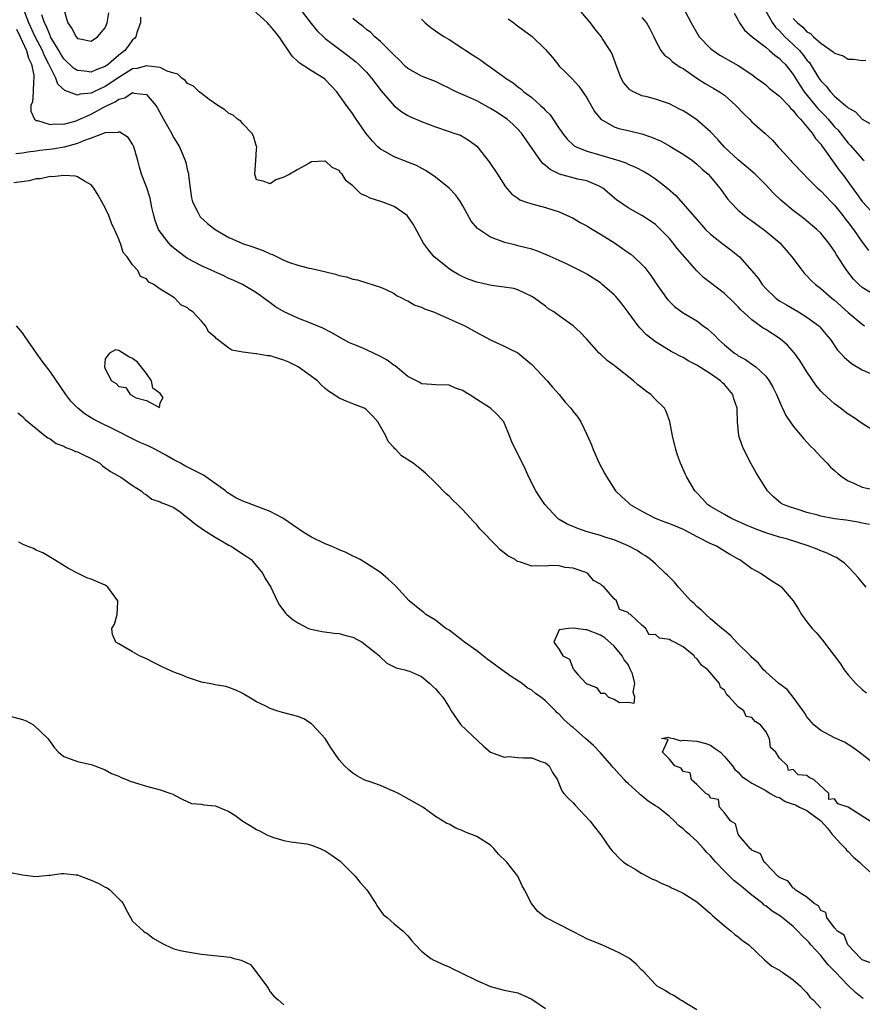
# Model space of a CAD drawing. Units: inches. Extents: x 2589000 to 2592000, y 1533000 to 1536000.
# Drawn here: x 2589879 to 2590001, y 1535582 to 1535725 of the extents above; entities that cross this region are included whole.
import ezdxf

# ---------------------------------------------------------------- set-up
doc = ezdxf.new("R2010")
doc.units = ezdxf.units.IN
doc.header["$MEASUREMENT"] = 0
doc.layers.add('LD25891533_2ft', color=31, linetype='Continuous')

msp = doc.modelspace()

# ---------------------------------------------------------------- linework, layer by layer
at = {"layer": 'LD25891533_2ft'}
for points, elevation in [([(2590001.62, 1535643), (2590001, 1535643.69), (2590000.42, 1535644.42), (2589999.91, 1535645), (2589999, 1535645.94), (2589998.46, 1535646.46), (2589997.7, 1535647), (2589997.28, 1535647.28), (2589997, 1535647.41), (2589995.94, 1535647.94), (2589995, 1535648.25), (2589994.5, 1535648.5), (2589993.15, 1535649), (2589990.02, 1535650.02), (2589989, 1535650.28), (2589987, 1535650.91), (2589985.49, 1535651.49), (2589984.07, 1535652.07), (2589983, 1535652.55), (2589982.67, 1535652.67), (2589981.93, 1535653), (2589981, 1535653.54), (2589979, 1535654.72), (2589978.55, 1535655), (2589977.83, 1535655.83), (2589977, 1535656.7), (2589976.7, 1535657), (2589975.53, 1535659), (2589975.36, 1535659.36), (2589974.64, 1535661), (2589974.2, 1535662.2), (2589973.93, 1535663), (2589973.46, 1535665), (2589973.07, 1535667.07), (2589972.54, 1535668.54), (2589972.29, 1535669), (2589971, 1535670.27), (2589970.31, 1535671), (2589969.54, 1535671.54), (2589969, 1535671.95), (2589968.42, 1535672.42), (2589967.8, 1535673), (2589965.22, 1535675), (2589965, 1535675.19), (2589963.96, 1535675.96), (2589963, 1535676.85), (2589962.81, 1535677), (2589961, 1535679.06), (2589960.04, 1535680.04), (2589959.03, 1535681), (2589957, 1535682.42), (2589956.22, 1535683), (2589955.46, 1535683.46), (2589955, 1535683.83), (2589954.3, 1535684.3), (2589953.41, 1535685), (2589953, 1535685.26), (2589951, 1535686.2), (2589950.38, 1535686.38), (2589949, 1535686.62), (2589947.15, 1535686.85), (2589945.26, 1535687.26), (2589945, 1535687.33), (2589943.76, 1535687.76), (2589943, 1535688.1), (2589942.39, 1535688.39), (2589941.36, 1535689), (2589941, 1535689.24), (2589939, 1535690.85), (2589938.84, 1535691), (2589938.01, 1535692.01), (2589937.29, 1535693), (2589935.75, 1535695.75), (2589935, 1535696.88), (2589934.88, 1535697), (2589933, 1535698.33), (2589931.2, 1535699), (2589929.53, 1535699.53), (2589929, 1535699.82), (2589928.18, 1535700.18), (2589927, 1535701.33), (2589926.04, 1535702.04), (2589925.43, 1535703), (2589925.21, 1535703.21), (2589925, 1535703.54), (2589923.98, 1535703.98), (2589923, 1535704.94), (2589922.92, 1535704.92), (2589921, 1535704.82), (2589920.51, 1535704.51), (2589919, 1535703.71), (2589917.84, 1535703), (2589917, 1535702.58), (2589915.79, 1535702.21), (2589915, 1535701.6), (2589913.98, 1535702.02), (2589913, 1535702.22), (2589912.74, 1535703), (2589912.93, 1535705), (2589913, 1535706.67), (2589913.04, 1535706.96), (2589913, 1535707.05), (2589912.56, 1535708.56), (2589912.32, 1535709), (2589911, 1535710.33), (2589910.71, 1535710.71), (2589910.24, 1535711), (2589909.62, 1535711.62), (2589909, 1535711.83), (2589908.39, 1535712.39), (2589907.37, 1535713), (2589906.13, 1535713.87), (2589905, 1535714.73), (2589904.67, 1535715), (2589903.83, 1535715.83), (2589903, 1535716.22), (2589902.66, 1535716.66), (2589902.16, 1535717), (2589901.59, 1535717.58), (2589901, 1535717.69), (2589900.03, 1535717.97), (2589899, 1535718.54), (2589897.3, 1535718.7), (2589897, 1535718.79), (2589895.62, 1535718.38), (2589895, 1535718.31), (2589893, 1535717.09), (2589891, 1535715.75), (2589889.36, 1535715), (2589889, 1535714.82), (2589887.36, 1535714.64), (2589887, 1535714.51), (2589885.17, 1535715.17), (2589884.12, 1535716.12), (2589883.85, 1535717), (2589883, 1535718.61), (2589882.85, 1535719), (2589882.2, 1535720.2), (2589881.89, 1535721), (2589880.83, 1535723), (2589879.92, 1535725), (2589879.31, 1535726.69)], 7574), ([(2589885, 1535727), (2589885.46, 1535725.46), (2589885.59, 1535725), (2589886.19, 1535724.19), (2589886.79, 1535723), (2589887, 1535722.76), (2589887.33, 1535722.67), (2589889, 1535722.36), (2589889.91, 1535723), (2589891, 1535724.3), (2589891.29, 1535725), (2589891.53, 1535726.47)], 7570), ([(2590002.1, 1535652.1), (2590001, 1535652.29), (2590000.44, 1535652.44), (2589998.7, 1535652.71), (2589997, 1535652.94), (2589995, 1535653.31), (2589994.56, 1535653.44), (2589993, 1535653.85), (2589991.74, 1535654.26), (2589990.6, 1535654.6), (2589989.56, 1535655), (2589989.21, 1535655.21), (2589988.12, 1535656.12), (2589987.24, 1535657), (2589987, 1535657.36), (2589985.63, 1535659.63), (2589984.91, 1535660.91), (2589983.8, 1535663), (2589983.56, 1535663.56), (2589983.11, 1535665), (2589982.91, 1535667), (2589982.84, 1535668.84), (2589982.85, 1535669), (2589982.35, 1535670.35), (2589982.21, 1535671), (2589981, 1535672.44), (2589980.7, 1535672.7), (2589980.43, 1535673), (2589979, 1535673.99), (2589977.14, 1535675.14), (2589977, 1535675.25), (2589975.83, 1535675.83), (2589975, 1535676.37), (2589974.56, 1535676.56), (2589973.76, 1535677), (2589973.25, 1535677.25), (2589971.87, 1535678.13), (2589971, 1535678.66), (2589969.69, 1535679.69), (2589968.7, 1535680.7), (2589968.46, 1535681), (2589967, 1535682.97), (2589966.15, 1535684.15), (2589965.24, 1535685.24), (2589965, 1535685.5), (2589963.26, 1535687), (2589963, 1535687.21), (2589961, 1535688.47), (2589960.66, 1535688.66), (2589959, 1535689.52), (2589958.03, 1535689.97), (2589957, 1535690.48), (2589955.26, 1535691.26), (2589953.83, 1535691.83), (2589953, 1535692.1), (2589951, 1535692.62), (2589950.68, 1535692.68), (2589949.08, 1535693.08), (2589947, 1535693.85), (2589945.11, 1535695.11), (2589944.18, 1535696.18), (2589943, 1535698.4), (2589942.66, 1535699), (2589941.96, 1535699.96), (2589941.01, 1535701.01), (2589939, 1535702.57), (2589938.41, 1535703), (2589937.57, 1535703.57), (2589936.27, 1535704.27), (2589935, 1535704.79), (2589933, 1535705.52), (2589931.73, 1535706.27), (2589931, 1535706.66), (2589930.64, 1535707), (2589929.84, 1535707.84), (2589928.91, 1535709), (2589927.3, 1535711.3), (2589927, 1535711.79), (2589926.08, 1535713), (2589924.69, 1535715), (2589923.85, 1535715.85), (2589923, 1535716.78), (2589922.74, 1535717), (2589921, 1535718.05), (2589919.19, 1535719.19), (2589919, 1535719.41), (2589918.17, 1535720.18), (2589916.32, 1535723), (2589915.7, 1535723.7), (2589915, 1535724.58), (2589914.79, 1535724.79), (2589914.61, 1535725), (2589912.44, 1535727)], 7572), ([(2589919.34, 1535727), (2589920.93, 1535724.93), (2589921.84, 1535723.84), (2589922.72, 1535723), (2589923, 1535722.74), (2589926.29, 1535720.29), (2589927.41, 1535719.41), (2589927.85, 1535719), (2589929, 1535717.84), (2589929.73, 1535717), (2589931.13, 1535715.13), (2589933, 1535712.95), (2589934.1, 1535712.1), (2589935, 1535711.55), (2589935.36, 1535711.36), (2589937, 1535710.66), (2589939, 1535709.88), (2589941, 1535709.2), (2589941.69, 1535709), (2589942.67, 1535708.67), (2589943.93, 1535707.93), (2589945, 1535707.08), (2589946.81, 1535704.81), (2589948.05, 1535703), (2589949.17, 1535701.17), (2589950.1, 1535700.1), (2589951, 1535699.51), (2589951.29, 1535699.29), (2589952.11, 1535699), (2589953, 1535698.71), (2589955, 1535698.19), (2589957, 1535697.56), (2589959, 1535696.63), (2589960.02, 1535696.02), (2589961, 1535695.52), (2589961.31, 1535695.31), (2589963, 1535694.31), (2589965.02, 1535693.02), (2589966.2, 1535692.2), (2589967, 1535691.63), (2589967.38, 1535691.38), (2589967.83, 1535691), (2589969, 1535689.9), (2589969.44, 1535689.44), (2589970.31, 1535688.31), (2589971.18, 1535687), (2589972.57, 1535685), (2589972.76, 1535684.76), (2589973.77, 1535683.77), (2589975, 1535682.87), (2589977, 1535681.68), (2589977.93, 1535681), (2589978.54, 1535680.54), (2589979.59, 1535679.59), (2589980.14, 1535679), (2589981, 1535678.22), (2589982.49, 1535677), (2589982.8, 1535676.8), (2589983, 1535676.64), (2589984.06, 1535676.06), (2589985, 1535675.39), (2589985.25, 1535675.25), (2589985.57, 1535675), (2589987, 1535673.65), (2589987.51, 1535673), (2589988.05, 1535672.05), (2589988.59, 1535671), (2589989.28, 1535669.28), (2589989.44, 1535669), (2589989.94, 1535667.94), (2589990.56, 1535667), (2589991, 1535666.4), (2589992.56, 1535664.56), (2589993.51, 1535663.51), (2589994.02, 1535663), (2589995, 1535661.92), (2589995.91, 1535661), (2589996.44, 1535660.44), (2589997, 1535659.96), (2589997.5, 1535659.5), (2589998.16, 1535659), (2589999, 1535658.46), (2589999.92, 1535658.08), (2590001, 1535657.55), (2590002.87, 1535657.13)], 7570), ([(2590003, 1535685.33), (2590001, 1535686.55), (2590000.51, 1535687), (2589999.77, 1535687.77), (2589998.78, 1535689), (2589997.29, 1535691.29), (2589997, 1535691.83), (2589996.19, 1535693), (2589995, 1535694.43), (2589994.45, 1535695), (2589992.56, 1535696.56), (2589991, 1535697.74), (2589989.47, 1535699), (2589989.22, 1535699.22), (2589988.2, 1535700.2), (2589987, 1535701.47), (2589985.46, 1535703), (2589984.16, 1535704.16), (2589983, 1535705.11), (2589981, 1535706.95), (2589980.06, 1535708.06), (2589979, 1535709.18), (2589977, 1535710.94), (2589975.76, 1535711.76), (2589975, 1535712.22), (2589974.49, 1535712.49), (2589973, 1535713.25), (2589971, 1535713.9), (2589969.76, 1535714.24), (2589969, 1535714.43), (2589967.77, 1535715), (2589967.28, 1535715.28), (2589967, 1535715.57), (2589966.34, 1535716.35), (2589966, 1535717), (2589965.69, 1535717.69), (2589965.21, 1535719), (2589965.17, 1535719.17), (2589964.62, 1535720.62), (2589964.39, 1535721), (2589963.3, 1535722.7), (2589963.12, 1535723), (2589962.16, 1535724.16), (2589961.55, 1535725), (2589959.84, 1535727)], 7562), ([(2589975.23, 1535726.77), (2589976.16, 1535725), (2589977.34, 1535723), (2589979, 1535721.3), (2589979.36, 1535721), (2589980.34, 1535720.34), (2589983, 1535718.83), (2589985, 1535717.49), (2589985.68, 1535717), (2589986.42, 1535716.42), (2589987, 1535715.99), (2589987.52, 1535715.52), (2589988.17, 1535715), (2589989, 1535714.36), (2589990.31, 1535713), (2589990.62, 1535712.62), (2589991, 1535712.29), (2589991.53, 1535711.53), (2589992.08, 1535711), (2589993.74, 1535709), (2589994.22, 1535708.22), (2589995, 1535707.36), (2589995.14, 1535707.14), (2589995.94, 1535706.06), (2589996.8, 1535704.8), (2589997, 1535704.57), (2589997.65, 1535703.65), (2589998.15, 1535703), (2590000.21, 1535700.21), (2590001, 1535699.06), (2590003, 1535696.9)], 7558), ([(2589982.43, 1535726.43), (2589983, 1535725.41), (2589983.2, 1535725), (2589983.94, 1535723.94), (2589985.03, 1535723), (2589987, 1535721.48), (2589987.57, 1535721), (2589988.32, 1535720.32), (2589989, 1535719.85), (2589989.4, 1535719.4), (2589989.83, 1535719), (2589990.34, 1535718.34), (2589991, 1535717.52), (2589991.96, 1535715.96), (2589992.61, 1535715), (2589994.58, 1535712.58), (2589995.57, 1535711.57), (2589996.08, 1535711), (2589997, 1535709.92), (2589997.46, 1535709.46), (2589999, 1535707.51), (2589999.26, 1535707.26), (2590001, 1535705.27), (2590001.32, 1535705)], 7556), ([(2589987, 1535726.72), (2589988.01, 1535725), (2589988.41, 1535724.41), (2589989, 1535723.86), (2589989.4, 1535723.4), (2589989.78, 1535723), (2589991, 1535721.87), (2589991.9, 1535721), (2589992.4, 1535720.4), (2589993, 1535719.61), (2589993.3, 1535719.3), (2589994.73, 1535717), (2589995, 1535716.6), (2589995.79, 1535715.79), (2589996.41, 1535715), (2589997, 1535714.37), (2589998.62, 1535713), (2589998.83, 1535712.83), (2589999, 1535712.64), (2590000.06, 1535712.06), (2590001, 1535711.03), (2590003, 1535709.9)], 7554), ([(2589896.14, 1535725.86), (2589896.13, 1535725), (2589895.63, 1535723.63), (2589895.48, 1535723), (2589895.26, 1535722.74), (2589895, 1535722.53), (2589894.35, 1535721.65), (2589893.86, 1535721), (2589893, 1535720.33), (2589891.49, 1535719), (2589891, 1535718.66), (2589889.78, 1535718.22), (2589889, 1535717.87), (2589887.99, 1535718.01), (2589887, 1535718.08), (2589886.43, 1535718.43), (2589885, 1535719.8), (2589884.54, 1535720.54), (2589884.28, 1535721), (2589883.09, 1535723), (2589883, 1535723.18), (2589882.49, 1535724.49), (2589882.22, 1535725), (2589881.8, 1535726.2)], 7572), ([(2590003, 1535665.5), (2590001, 1535666.78), (2589999.7, 1535667.7), (2589999, 1535668.14), (2589997.88, 1535669), (2589997, 1535669.62), (2589995.24, 1535671.24), (2589995, 1535671.5), (2589994.32, 1535672.32), (2589993, 1535674.28), (2589991.95, 1535675.95), (2589991.18, 1535677), (2589990.17, 1535678.17), (2589989.11, 1535679.11), (2589987, 1535680.46), (2589986.65, 1535680.65), (2589985, 1535681.83), (2589983.35, 1535683.35), (2589983, 1535683.75), (2589982.35, 1535684.35), (2589981, 1535685.68), (2589977.98, 1535687.98), (2589976.98, 1535688.98), (2589974.18, 1535692.18), (2589973.56, 1535693), (2589973, 1535693.66), (2589971.73, 1535695), (2589971, 1535695.7), (2589970.23, 1535696.23), (2589969, 1535697.01), (2589967, 1535698.11), (2589965.3, 1535699.3), (2589963.32, 1535701), (2589963, 1535701.19), (2589962.69, 1535701.31), (2589961, 1535702.04), (2589959.69, 1535702.31), (2589957.03, 1535703.03), (2589955.68, 1535703.68), (2589955, 1535704.28), (2589954.59, 1535704.59), (2589954.27, 1535705), (2589951.52, 1535709), (2589951, 1535709.56), (2589950.27, 1535710.27), (2589949.44, 1535711), (2589949.18, 1535711.18), (2589947.98, 1535711.98), (2589947, 1535712.57), (2589945, 1535713.68), (2589943.73, 1535714.27), (2589942.01, 1535715), (2589941.33, 1535715.33), (2589941, 1535715.52), (2589939.99, 1535715.99), (2589939, 1535716.49), (2589938.65, 1535716.65), (2589937, 1535717.29), (2589935, 1535718.39), (2589934.68, 1535718.68), (2589933.68, 1535719.68), (2589933, 1535720.3), (2589932.68, 1535720.68), (2589931, 1535722.3), (2589930.19, 1535723), (2589929.61, 1535723.61), (2589929, 1535724.05), (2589928.49, 1535724.49), (2589927.76, 1535725), (2589927, 1535725.66)], 7568), ([(2589937, 1535725.57), (2589937.53, 1535725), (2589938.32, 1535724.32), (2589939, 1535723.87), (2589939.51, 1535723.51), (2589940.31, 1535723), (2589941, 1535722.59), (2589943, 1535721.29), (2589943.42, 1535721), (2589944.39, 1535720.39), (2589945, 1535719.96), (2589945.58, 1535719.58), (2589946.37, 1535719), (2589947, 1535718.58), (2589948.56, 1535717.44), (2589949.08, 1535717.08), (2589949.17, 1535717), (2589950.29, 1535716.29), (2589951, 1535715.71), (2589951.41, 1535715.41), (2589951.83, 1535715), (2589953, 1535714.15), (2589954.28, 1535713), (2589954.67, 1535712.67), (2589955, 1535712.29), (2589955.66, 1535711.66), (2589957, 1535709.68), (2589957.29, 1535709.29), (2589957.47, 1535709), (2589958.13, 1535708.13), (2589959.16, 1535707.16), (2589959.44, 1535707), (2589961, 1535706.35), (2589961.88, 1535706.12), (2589965.66, 1535705), (2589966.67, 1535704.67), (2589967, 1535704.49), (2589968.06, 1535704.06), (2589969.37, 1535703.37), (2589969.99, 1535703), (2589971, 1535702.35), (2589972.71, 1535701), (2589973.93, 1535699.93), (2589975, 1535698.73), (2589977, 1535696.41), (2589977.66, 1535695.66), (2589978.26, 1535695), (2589979, 1535694.28), (2589980.83, 1535692.83), (2589981.98, 1535691.98), (2589983.18, 1535691), (2589984.98, 1535688.98), (2589985.89, 1535687.89), (2589986.49, 1535687), (2589987, 1535686.42), (2589988.48, 1535685), (2589988.77, 1535684.77), (2589989, 1535684.63), (2589990.01, 1535684.01), (2589991.77, 1535683), (2589993, 1535682.24), (2589994.7, 1535681), (2589994.85, 1535680.85), (2589995.75, 1535679.75), (2589996.4, 1535679), (2589997.45, 1535677.45), (2589997.89, 1535677), (2589998.41, 1535676.41), (2589999.49, 1535675.49), (2590001, 1535674.59), (2590003, 1535673.7)], 7566), ([(2589949.59, 1535725.59), (2589950.39, 1535725), (2589950.72, 1535724.72), (2589953.05, 1535723.05), (2589955, 1535721.13), (2589956, 1535720), (2589956.78, 1535719), (2589957, 1535718.74), (2589957.88, 1535717.88), (2589958.87, 1535716.87), (2589959.83, 1535715.83), (2589961, 1535714.1), (2589962.13, 1535712.13), (2589963.03, 1535711.03), (2589965, 1535709.91), (2589965.67, 1535709.67), (2589967, 1535709.38), (2589969, 1535708.89), (2589970.42, 1535708.42), (2589971.8, 1535707.8), (2589973.08, 1535707.08), (2589975, 1535705.95), (2589976.34, 1535705), (2589977, 1535704.5), (2589977.76, 1535703.76), (2589978.65, 1535703), (2589979, 1535702.62), (2589980.35, 1535701), (2589980.61, 1535700.61), (2589981.45, 1535699.45), (2589981.84, 1535699), (2589983, 1535697.78), (2589983.9, 1535697), (2589984.54, 1535696.54), (2589985, 1535696.23), (2589985.7, 1535695.7), (2589987, 1535694.76), (2589989.05, 1535693.05), (2589989.98, 1535691.98), (2589990.81, 1535691), (2589992.28, 1535689), (2589992.61, 1535688.61), (2589993, 1535688.24), (2589993.59, 1535687.59), (2589994.22, 1535687), (2589995, 1535686.41), (2589996.6, 1535685), (2589997, 1535684.69), (2589999, 1535682.92), (2590001, 1535681.21), (2590001.36, 1535681)], 7564), ([(2589969, 1535725.77), (2589969.7, 1535725), (2589970.14, 1535724.14), (2589970.76, 1535723), (2589971, 1535722.45), (2589971.78, 1535721), (2589972.3, 1535720.3), (2589973, 1535719.82), (2589973.4, 1535719.4), (2589974.59, 1535718.59), (2589975, 1535718.37), (2589976.98, 1535717), (2589978.21, 1535716.21), (2589979.48, 1535715.48), (2589980.29, 1535715), (2589981, 1535714.5), (2589982.68, 1535713), (2589983.81, 1535711.81), (2589984.65, 1535711), (2589985, 1535710.63), (2589986.94, 1535708.94), (2589987.98, 1535707.98), (2589988.79, 1535707), (2589989, 1535706.79), (2589990.64, 1535705), (2589990.82, 1535704.82), (2589992.53, 1535703), (2589993, 1535702.55), (2589994.52, 1535701), (2589995, 1535700.59), (2589995.77, 1535699.77), (2589996.51, 1535699), (2589997, 1535698.52), (2589998.22, 1535697), (2589998.55, 1535696.55), (2589999, 1535696.01), (2589999.74, 1535695), (2590001, 1535693.14), (2590001.95, 1535691.95)], 7560), ([(2589991, 1535725.67), (2589991.62, 1535725), (2589992.39, 1535724.39), (2589993, 1535723.71), (2589993.49, 1535723.49), (2589993.96, 1535723), (2589995, 1535722.07), (2589996.82, 1535720.82), (2589997, 1535720.6), (2589998.24, 1535720.24), (2589999, 1535719.76), (2589999.74, 1535719.74), (2590001, 1535719.53), (2590001.57, 1535719.57)], 7552), ([(2589878.12, 1535724.12), (2589878.65, 1535723), (2589879.56, 1535721), (2589879.86, 1535719.86), (2589880.3, 1535719), (2589880.65, 1535717.35), (2589880.67, 1535717), (2589880.59, 1535716.59), (2589880.55, 1535715), (2589880.45, 1535713.55), (2589880.23, 1535713), (2589880.19, 1535712.19), (2589880.75, 1535711), (2589881, 1535710.83), (2589881.19, 1535710.81), (2589883, 1535710.23), (2589883.67, 1535710.33), (2589885, 1535710.3), (2589886.79, 1535710.79), (2589887, 1535710.86), (2589889, 1535711.76), (2589890.65, 1535712.65), (2589891.32, 1535713), (2589892.47, 1535713.53), (2589893, 1535713.94), (2589893.89, 1535714.11), (2589895, 1535714.87), (2589895.2, 1535714.8), (2589897, 1535714.62), (2589898.37, 1535713), (2589898.62, 1535712.62), (2589899.51, 1535711), (2589900.66, 1535709), (2589900.76, 1535708.76), (2589901, 1535708.31), (2589901.82, 1535707), (2589902.65, 1535705), (2589902.73, 1535704.73), (2589903, 1535703.5), (2589903.11, 1535703.11), (2589903.13, 1535702.87), (2589903.37, 1535701), (2589903.58, 1535699.58), (2589903.7, 1535699), (2589904.48, 1535697.52), (2589904.71, 1535697), (2589904.84, 1535696.84), (2589905.87, 1535695.87), (2589907, 1535694.98), (2589909, 1535693.83), (2589909.56, 1535693.56), (2589910.96, 1535692.96), (2589912.46, 1535692.45), (2589913, 1535692.25), (2589913.95, 1535691.95), (2589915, 1535691.46), (2589915.35, 1535691.35), (2589916.03, 1535691), (2589917, 1535690.53), (2589917.8, 1535690.2), (2589919, 1535689.78), (2589920.64, 1535689.36), (2589921, 1535689.3), (2589922.88, 1535688.88), (2589924.49, 1535688.49), (2589925, 1535688.3), (2589926.1, 1535688.1), (2589927, 1535687.74), (2589927.66, 1535687.66), (2589929.19, 1535687.19), (2589931, 1535686.61), (2589931.7, 1535686.3), (2589933, 1535685.66), (2589933.37, 1535685.37), (2589934.17, 1535685), (2589934.7, 1535684.7), (2589935, 1535684.61), (2589935.99, 1535683.99), (2589937, 1535683.7), (2589937.44, 1535683.44), (2589938.73, 1535683), (2589939.18, 1535682.82), (2589943.29, 1535681), (2589945, 1535680.02), (2589945.66, 1535679.66), (2589947, 1535678.96), (2589949, 1535678.04), (2589949.68, 1535677.68), (2589951, 1535677.04), (2589953, 1535675.34), (2589955.23, 1535673), (2589956.04, 1535672.04), (2589956.98, 1535671), (2589957.88, 1535669.88), (2589958.68, 1535669), (2589959, 1535668.52), (2589959.69, 1535667.69), (2589960.12, 1535667), (2589961, 1535665.19), (2589961.68, 1535663.68), (2589961.92, 1535663), (2589962.8, 1535661), (2589963.58, 1535659.58), (2589963.89, 1535659), (2589965.19, 1535657), (2589966.11, 1535656.11), (2589967, 1535655.31), (2589967.31, 1535655), (2589969, 1535654.03), (2589970.92, 1535653), (2589972.42, 1535652.42), (2589973, 1535652.23), (2589975, 1535651.42), (2589975.85, 1535651), (2589977, 1535650.35), (2589979, 1535649.35), (2589979.84, 1535649), (2589981.78, 1535647.78), (2589983.07, 1535647.07), (2589983.22, 1535647), (2589985, 1535645.69), (2589986.32, 1535645), (2589987.9, 1535643.9), (2589989, 1535643.24), (2589989.13, 1535643.13), (2589989.31, 1535643), (2589990.99, 1535640.99), (2589991.78, 1535639.78), (2589992.22, 1535639), (2589993, 1535637.96), (2589993.76, 1535637), (2589994.37, 1535636.37), (2589995, 1535635.57), (2589995.27, 1535635.27), (2589997.85, 1535631.85), (2589998.4, 1535631), (2589999, 1535630.26), (2590000.11, 1535629), (2590001, 1535628.14), (2590001.64, 1535627.64)], 7576), ([(2590003, 1535617.1), (2590000.59, 1535619), (2589999.68, 1535619.68), (2589998.46, 1535620.46), (2589997, 1535621.1), (2589995, 1535622.15), (2589994, 1535623), (2589993, 1535624.15), (2589992.68, 1535624.68), (2589991, 1535627), (2589990.11, 1535628.11), (2589988.9, 1535629), (2589987, 1535630.67), (2589986.68, 1535631), (2589985.93, 1535631.93), (2589985, 1535632.76), (2589984.9, 1535632.9), (2589982.78, 1535635), (2589981.94, 1535635.94), (2589981, 1535636.68), (2589980.84, 1535636.84), (2589980.63, 1535637), (2589979, 1535638.41), (2589978.29, 1535639), (2589977.67, 1535639.67), (2589977, 1535640.2), (2589976.61, 1535640.61), (2589976.14, 1535641), (2589974.31, 1535643), (2589973.73, 1535643.73), (2589973, 1535644.43), (2589972.74, 1535644.74), (2589972.44, 1535645), (2589971, 1535646.38), (2589970.28, 1535647), (2589969.53, 1535647.53), (2589969, 1535647.83), (2589968.31, 1535648.31), (2589967.03, 1535649), (2589965, 1535649.85), (2589963.78, 1535650.22), (2589963, 1535650.5), (2589961.04, 1535651.04), (2589959.56, 1535651.56), (2589959, 1535651.82), (2589958.16, 1535652.16), (2589957, 1535652.85), (2589956.9, 1535652.9), (2589956.76, 1535653), (2589954.91, 1535655), (2589954.15, 1535656.15), (2589953.62, 1535657), (2589952.58, 1535659), (2589952.09, 1535660.09), (2589951, 1535662.36), (2589950.66, 1535663), (2589950.13, 1535664.13), (2589949.76, 1535665), (2589948.96, 1535667), (2589948.02, 1535668.02), (2589947.01, 1535669), (2589945, 1535670.25), (2589943.91, 1535671), (2589943.34, 1535671.34), (2589943, 1535671.6), (2589941.94, 1535671.94), (2589941, 1535672.33), (2589939, 1535672.39), (2589938.45, 1535672.45), (2589937, 1535672.55), (2589936.73, 1535672.73), (2589935, 1535673.61), (2589933.16, 1535675.16), (2589933, 1535675.23), (2589932, 1535676), (2589931, 1535676.54), (2589929, 1535677.48), (2589928.13, 1535677.87), (2589927, 1535678.31), (2589926.52, 1535678.52), (2589925.22, 1535679.22), (2589923.96, 1535679.96), (2589922.66, 1535680.66), (2589921, 1535681.33), (2589919, 1535682.08), (2589917.01, 1535683.01), (2589915.76, 1535683.76), (2589915, 1535684.33), (2589914.59, 1535684.59), (2589914.09, 1535685), (2589913, 1535685.76), (2589910.98, 1535686.98), (2589909.61, 1535687.61), (2589909, 1535687.85), (2589908.24, 1535688.24), (2589905, 1535689.72), (2589903, 1535690.75), (2589902.64, 1535691), (2589901, 1535692.27), (2589900.61, 1535692.61), (2589900.25, 1535693), (2589899, 1535694.64), (2589898.77, 1535695), (2589898.3, 1535696.3), (2589898.07, 1535697), (2589897.8, 1535698.2), (2589897.67, 1535699), (2589897.55, 1535699.55), (2589897, 1535701.19), (2589896.31, 1535703), (2589896.02, 1535704.02), (2589895.78, 1535705), (2589895.19, 1535707), (2589895, 1535707.39), (2589894.35, 1535708.35), (2589893.14, 1535709.14), (2589893, 1535709.16), (2589892.9, 1535709.1), (2589891, 1535709.01), (2589889, 1535708.24), (2589887.87, 1535707.87), (2589887, 1535707.48), (2589885.06, 1535706.94), (2589883.35, 1535706.65), (2589881.54, 1535706.46), (2589881, 1535706.37), (2589879.76, 1535706.24), (2589879, 1535706.06), (2589878.01, 1535705.99)], 7578), ([(2590002.19, 1535609), (2590001, 1535609.71), (2589999, 1535611.02), (2589997.48, 1535611.48), (2589997, 1535612.23), (2589996.15, 1535612.15), (2589996.17, 1535613), (2589994.04, 1535615), (2589993.31, 1535615.31), (2589993, 1535615.6), (2589991.7, 1535615.7), (2589991, 1535616.48), (2589990.32, 1535616.32), (2589990.18, 1535617), (2589989, 1535618.12), (2589988.45, 1535619), (2589987.68, 1535619.68), (2589987.54, 1535621), (2589987, 1535622.03), (2589986.26, 1535623), (2589985.46, 1535623.46), (2589985, 1535624.06), (2589984.18, 1535624.18), (2589983.8, 1535625), (2589983, 1535625.6), (2589981.76, 1535627), (2589981.34, 1535627.34), (2589981, 1535628.03), (2589980.43, 1535628.43), (2589980.31, 1535629), (2589978.59, 1535631), (2589977.67, 1535631.67), (2589977, 1535632.61), (2589976.73, 1535632.73), (2589976.6, 1535633), (2589975, 1535634.3), (2589973.76, 1535635), (2589973.22, 1535635.22), (2589973, 1535635.38), (2589971.58, 1535635.58), (2589971, 1535636.11), (2589970.08, 1535636.08), (2589969.57, 1535637), (2589969, 1535637.45), (2589967.34, 1535639), (2589967.13, 1535639.13), (2589967, 1535639.33), (2589965.75, 1535639.75), (2589965.33, 1535641), (2589965, 1535641.31), (2589963.52, 1535643), (2589963.21, 1535643.21), (2589963, 1535643.45), (2589961.98, 1535643.98), (2589961.16, 1535645), (2589960.86, 1535645.14), (2589959, 1535645.76), (2589957.86, 1535645.86), (2589957, 1535646.1), (2589955.86, 1535646.14), (2589955, 1535646.04), (2589953.89, 1535646.11), (2589953, 1535646.04), (2589951.37, 1535646.63), (2589951, 1535646.72), (2589950.81, 1535646.81), (2589950.6, 1535647), (2589949.53, 1535647.53), (2589949, 1535648), (2589948.42, 1535648.42), (2589947.9, 1535649), (2589945.47, 1535651.47), (2589945, 1535652.07), (2589944.52, 1535652.52), (2589943, 1535654.24), (2589942.6, 1535654.6), (2589942.21, 1535655), (2589941.59, 1535655.59), (2589941, 1535656.21), (2589940.57, 1535656.57), (2589939, 1535658.17), (2589937.56, 1535659.56), (2589937, 1535660.05), (2589935.77, 1535661), (2589934.09, 1535662.09), (2589933.25, 1535663), (2589933.1, 1535663.1), (2589933, 1535663.23), (2589932.15, 1535664.15), (2589931.79, 1535665), (2589930.66, 1535667), (2589929.88, 1535667.88), (2589929, 1535668.79), (2589928.88, 1535668.88), (2589928.63, 1535669), (2589927, 1535669.63), (2589926.02, 1535670.02), (2589925, 1535670.47), (2589924.25, 1535671), (2589923.49, 1535671.49), (2589923, 1535671.85), (2589922.41, 1535672.41), (2589921.85, 1535673), (2589919.04, 1535675), (2589917.69, 1535675.69), (2589917, 1535676.01), (2589916.21, 1535676.21), (2589915, 1535676.63), (2589914.62, 1535676.62), (2589913, 1535676.92), (2589912.9, 1535676.9), (2589911, 1535677.15), (2589909.44, 1535677.44), (2589909, 1535677.75), (2589907.36, 1535679), (2589907.15, 1535679.14), (2589907, 1535679.34), (2589906.06, 1535680.06), (2589905.59, 1535681), (2589905, 1535681.67), (2589903.73, 1535683), (2589903.29, 1535683.29), (2589903, 1535683.58), (2589902.02, 1535684.02), (2589901.13, 1535685), (2589901.04, 1535685.04), (2589900.71, 1535685.29), (2589899, 1535686.31), (2589898.09, 1535687), (2589897.34, 1535687.34), (2589897, 1535687.83), (2589896.15, 1535688.15), (2589895.74, 1535689), (2589895, 1535689.83), (2589894.21, 1535691), (2589893.63, 1535691.63), (2589893.24, 1535693), (2589893.15, 1535693.15), (2589893, 1535693.56), (2589892.38, 1535695), (2589891.91, 1535695.91), (2589891.53, 1535697), (2589891, 1535698.13), (2589890.54, 1535699), (2589889.99, 1535699.99), (2589889.36, 1535701), (2589889, 1535701.47), (2589888.01, 1535701.99), (2589887, 1535702.64), (2589886.72, 1535702.72), (2589885, 1535702.82), (2589883.36, 1535702.64), (2589883, 1535702.66), (2589881.64, 1535702.36), (2589881, 1535702.33), (2589879.97, 1535702.04), (2589877.76, 1535701.76)], 7580), ([(2590001.2, 1535583.2), (2590001, 1535583.32), (2590000.06, 1535584.06), (2589999, 1535585.09), (2589997.1, 1535587.1), (2589996.1, 1535588.1), (2589995.37, 1535589), (2589995, 1535589.43), (2589993.58, 1535591), (2589993.32, 1535591.32), (2589993, 1535591.67), (2589992.29, 1535592.29), (2589991.69, 1535593), (2589991, 1535593.67), (2589989.15, 1535595.15), (2589987.92, 1535595.92), (2589987, 1535596.66), (2589986.79, 1535596.79), (2589986.57, 1535597), (2589985, 1535598.23), (2589983.47, 1535599.47), (2589983, 1535599.88), (2589982.35, 1535600.35), (2589981.74, 1535601), (2589981, 1535601.72), (2589979.77, 1535603), (2589979.41, 1535603.41), (2589979, 1535603.92), (2589978.43, 1535604.43), (2589977.98, 1535605), (2589977, 1535606.08), (2589975.97, 1535607), (2589975.43, 1535607.43), (2589975, 1535607.87), (2589974.33, 1535608.33), (2589973.74, 1535609), (2589973, 1535609.65), (2589971.31, 1535611), (2589971, 1535611.22), (2589969.91, 1535611.91), (2589969, 1535612.66), (2589968.8, 1535612.8), (2589968.61, 1535613), (2589967, 1535614.46), (2589966.71, 1535614.71), (2589966.49, 1535615), (2589965.75, 1535615.74), (2589965, 1535616.62), (2589964.81, 1535616.81), (2589964.66, 1535617), (2589963, 1535618.89), (2589961.97, 1535619.97), (2589960.83, 1535621), (2589959, 1535622.57), (2589958.76, 1535622.76), (2589958.52, 1535623), (2589957.72, 1535623.72), (2589957, 1535624.51), (2589956.71, 1535624.71), (2589956.44, 1535625), (2589955, 1535626.47), (2589954.34, 1535627), (2589953.54, 1535627.54), (2589953, 1535628.01), (2589952.36, 1535628.36), (2589951.6, 1535629), (2589950, 1535630), (2589949, 1535630.71), (2589948.66, 1535631), (2589947, 1535632.2), (2589946.52, 1535632.52), (2589945.96, 1535633), (2589945, 1535633.72), (2589943.21, 1535635), (2589943, 1535635.18), (2589941, 1535636.72), (2589940.54, 1535637), (2589939, 1535638.2), (2589937.63, 1535639), (2589937.31, 1535639.31), (2589937, 1535639.57), (2589935.2, 1535641), (2589933.18, 1535643.18), (2589932.16, 1535644.16), (2589931, 1535645.12), (2589929, 1535646.43), (2589928.05, 1535647), (2589927.37, 1535647.37), (2589927, 1535647.49), (2589926.02, 1535648.02), (2589925, 1535648.4), (2589924.61, 1535648.61), (2589923.74, 1535649), (2589923, 1535649.29), (2589921, 1535650.24), (2589919.8, 1535651), (2589919.32, 1535651.32), (2589919, 1535651.51), (2589916.85, 1535653), (2589915, 1535653.98), (2589912.32, 1535655), (2589911, 1535655.49), (2589909.99, 1535655.99), (2589908.76, 1535656.76), (2589908.51, 1535657), (2589905.29, 1535659.29), (2589905, 1535659.42), (2589903, 1535660.45), (2589902.61, 1535660.61), (2589901.96, 1535661), (2589901, 1535661.52), (2589899.81, 1535662.19), (2589898.31, 1535663), (2589897.44, 1535663.44), (2589897, 1535663.64), (2589896.03, 1535664.03), (2589895, 1535664.56), (2589894.68, 1535664.68), (2589893, 1535665.58), (2589889.38, 1535667.38), (2589888.13, 1535668.14), (2589887.06, 1535669), (2589886.04, 1535670.04), (2589885.3, 1535671), (2589883, 1535674.33), (2589881.84, 1535675.84), (2589881.02, 1535677), (2589879.4, 1535679.4), (2589879, 1535679.95), (2589878.15, 1535681)], 7582), ([(2589878.32, 1535668.32), (2589879, 1535667.8), (2589879.37, 1535667.37), (2589882.31, 1535665), (2589882.68, 1535664.68), (2589883, 1535664.54), (2589883.87, 1535663.87), (2589885, 1535663.49), (2589885.3, 1535663.3), (2589886.12, 1535663), (2589886.71, 1535662.71), (2589887, 1535662.64), (2589887.68, 1535662.32), (2589889, 1535661.67), (2589890.23, 1535661), (2589890.64, 1535660.64), (2589891.81, 1535659.81), (2589893.08, 1535659.08), (2589893.27, 1535659), (2589895, 1535657.79), (2589896.26, 1535657), (2589896.63, 1535656.63), (2589897, 1535656.41), (2589897.79, 1535655.79), (2589899, 1535655.4), (2589899.25, 1535655.25), (2589899.95, 1535655), (2589901, 1535654.58), (2589901.92, 1535653.92), (2589903, 1535653.09), (2589903.09, 1535653), (2589904.15, 1535652.15), (2589905.32, 1535651.32), (2589907, 1535650.24), (2589909, 1535649.1), (2589909.21, 1535649), (2589911.52, 1535647.52), (2589912.22, 1535647), (2589913.93, 1535645), (2589914.27, 1535644.27), (2589915.09, 1535643), (2589916.03, 1535641), (2589916.37, 1535640.37), (2589917, 1535639.53), (2589917.21, 1535639.21), (2589917.41, 1535639), (2589918.28, 1535638.28), (2589919, 1535637.82), (2589920.58, 1535637), (2589920.89, 1535636.89), (2589922.53, 1535636.53), (2589924.29, 1535636.29), (2589925, 1535636.25), (2589925.97, 1535635.97), (2589927, 1535635.73), (2589928.35, 1535635), (2589930.88, 1535633), (2589930.92, 1535632.92), (2589931.96, 1535631.96), (2589933, 1535631.41), (2589933.28, 1535631.28), (2589934.56, 1535631), (2589934.87, 1535630.87), (2589935, 1535630.85), (2589935.24, 1535630.76), (2589937, 1535630.03), (2589938.18, 1535629), (2589938.58, 1535628.58), (2589939, 1535628.22), (2589939.57, 1535627.57), (2589940.1, 1535627), (2589941, 1535625.53), (2589941.31, 1535625), (2589942.69, 1535623), (2589945.94, 1535619.94), (2589947.03, 1535619.03), (2589949, 1535618.29), (2589949.65, 1535618.36), (2589951, 1535618.24), (2589951.8, 1535618.2), (2589953, 1535618.19), (2589954.34, 1535617.66), (2589955, 1535617.45), (2589955.54, 1535617), (2589956.03, 1535616.03), (2589956.73, 1535615), (2589957, 1535614.38), (2589957.38, 1535613.38), (2589957.66, 1535613), (2589958.31, 1535612.31), (2589959, 1535611.66), (2589959.3, 1535611.3), (2589961.51, 1535609), (2589962.14, 1535608.14), (2589963.04, 1535607), (2589964.39, 1535605), (2589964.67, 1535604.67), (2589965, 1535604.36), (2589965.64, 1535603.64), (2589966.36, 1535603), (2589967, 1535602.57), (2589968.01, 1535601.99), (2589969, 1535601.38), (2589969.71, 1535601), (2589970.57, 1535600.57), (2589971, 1535600.39), (2589971.92, 1535599.92), (2589973, 1535599.46), (2589973.3, 1535599.3), (2589973.98, 1535599), (2589975, 1535598.52), (2589977, 1535597.27), (2589979, 1535595.54), (2589979.27, 1535595.27), (2589979.61, 1535595), (2589981, 1535593.75), (2589982, 1535593), (2589982.52, 1535592.52), (2589983, 1535592.16), (2589983.61, 1535591.61), (2589984.53, 1535591), (2589986.83, 1535588.83), (2589987.9, 1535587.9), (2589989, 1535587.3), (2589989.16, 1535587.16), (2589989.47, 1535587), (2589991, 1535585.92), (2589992.04, 1535585), (2589992.49, 1535584.49), (2589993, 1535584.03), (2589993.39, 1535583.39), (2589993.88, 1535583), (2589995, 1535581.81)], 7584), ([(2589977, 1535581.58), (2589975.56, 1535582.44), (2589974.88, 1535582.88), (2589974.59, 1535583), (2589973.65, 1535583.65), (2589973, 1535583.95), (2589972.38, 1535584.38), (2589971.25, 1535585), (2589971, 1535585.24), (2589969.17, 1535587.17), (2589969, 1535587.33), (2589968.17, 1535588.17), (2589967.22, 1535589), (2589965.79, 1535589.79), (2589965, 1535590.18), (2589963.19, 1535591), (2589961.61, 1535591.61), (2589961, 1535591.89), (2589960.26, 1535592.26), (2589958.96, 1535592.96), (2589955, 1535594.98), (2589953.87, 1535595.87), (2589952.98, 1535597), (2589951.95, 1535599), (2589951.59, 1535599.59), (2589950.98, 1535601), (2589949.4, 1535603), (2589948.18, 1535604.18), (2589947.48, 1535605), (2589947, 1535605.48), (2589945, 1535606.75), (2589943.39, 1535607.39), (2589943, 1535607.59), (2589941.96, 1535607.96), (2589941, 1535608.52), (2589940.64, 1535608.64), (2589940.12, 1535609), (2589939, 1535609.68), (2589937.19, 1535611), (2589933.64, 1535613), (2589933, 1535613.31), (2589932.45, 1535613.55), (2589931, 1535614.14), (2589929.23, 1535614.77), (2589929, 1535614.84), (2589928.65, 1535615), (2589927.58, 1535615.58), (2589927, 1535615.96), (2589926.43, 1535616.43), (2589925.81, 1535617), (2589925, 1535617.88), (2589923.74, 1535619.74), (2589922.96, 1535621), (2589921.16, 1535623), (2589921, 1535623.15), (2589919.86, 1535623.86), (2589919, 1535624.2), (2589917, 1535624.74), (2589916.77, 1535624.77), (2589915.95, 1535625), (2589915, 1535625.35), (2589914.24, 1535625.76), (2589913, 1535626.33), (2589911.91, 1535627), (2589911.33, 1535627.33), (2589911, 1535627.56), (2589910.01, 1535628), (2589909, 1535628.42), (2589908.55, 1535628.55), (2589907, 1535628.8), (2589906.85, 1535628.85), (2589906.12, 1535629), (2589905, 1535629.2), (2589904.72, 1535629.28), (2589903, 1535629.86), (2589902.21, 1535630.21), (2589901, 1535630.66), (2589899.38, 1535631.38), (2589898.03, 1535632.03), (2589897, 1535632.56), (2589896.02, 1535633), (2589895, 1535633.61), (2589893.56, 1535634.44), (2589893, 1535634.74), (2589892.57, 1535635), (2589892.09, 1535636.09), (2589891.99, 1535637), (2589892.38, 1535637.62), (2589892.78, 1535639), (2589892.85, 1535640.85), (2589892.87, 1535641), (2589891.38, 1535643), (2589891.17, 1535643.17), (2589891, 1535643.28), (2589889, 1535644.16), (2589888.37, 1535644.37), (2589887, 1535645.02), (2589885.7, 1535645.7), (2589883, 1535647.37), (2589881.97, 1535647.97), (2589881, 1535648.35), (2589880.62, 1535648.62), (2589879.53, 1535649), (2589879, 1535649.25), (2589878.49, 1535649.51)], 7586), ([(2589877, 1535624.27), (2589879, 1535623.76), (2589879.54, 1535623.54), (2589880.59, 1535623), (2589882.7, 1535621), (2589882.81, 1535620.81), (2589883.63, 1535619.63), (2589884.21, 1535619), (2589885, 1535618.4), (2589887, 1535617.66), (2589889, 1535617.22), (2589889.5, 1535617), (2589891, 1535616.45), (2589891.93, 1535615.93), (2589893, 1535615.5), (2589893.32, 1535615.33), (2589894.2, 1535615), (2589894.76, 1535614.76), (2589895, 1535614.68), (2589895.43, 1535614.57), (2589897, 1535614.06), (2589899, 1535613.55), (2589900.57, 1535613), (2589900.88, 1535612.88), (2589901, 1535612.81), (2589902.19, 1535612.19), (2589903.55, 1535611.55), (2589905, 1535611.44), (2589905.33, 1535611.33), (2589907, 1535611.2), (2589907.15, 1535611.15), (2589909, 1535610.37), (2589909.87, 1535609.87), (2589911.01, 1535609), (2589912.23, 1535608.23), (2589913, 1535607.78), (2589913.53, 1535607.53), (2589914.52, 1535607), (2589915, 1535606.78), (2589915.33, 1535606.67), (2589917, 1535606.16), (2589917.98, 1535605.98), (2589920.33, 1535605.67), (2589921, 1535605.5), (2589922.26, 1535605), (2589922.76, 1535604.76), (2589923, 1535604.69), (2589924, 1535604), (2589925.16, 1535603.16), (2589927.33, 1535601), (2589928.07, 1535600.07), (2589929.02, 1535599), (2589930.34, 1535597), (2589930.58, 1535596.58), (2589931, 1535595.97), (2589931.43, 1535595.43), (2589931.97, 1535595), (2589933, 1535594.06), (2589934.32, 1535593), (2589934.67, 1535592.67), (2589935, 1535592.3), (2589935.59, 1535591.59), (2589936.11, 1535591), (2589937, 1535590.06), (2589938.35, 1535589), (2589938.77, 1535588.77), (2589939, 1535588.7), (2589940.14, 1535588.14), (2589941, 1535587.81), (2589941.53, 1535587.53), (2589942.67, 1535587), (2589945, 1535585.84), (2589947, 1535584.96), (2589949, 1535584.43), (2589951, 1535584.02), (2589953, 1535583.12), (2589955, 1535581.74)], 7588), ([(2590002.36, 1535588.36), (2590001, 1535588.84), (2590000.93, 1535588.93), (2590000.84, 1535589), (2589998.95, 1535591), (2589998.4, 1535592.4), (2589997.42, 1535593), (2589997, 1535593.49), (2589995.88, 1535595), (2589995.72, 1535595.72), (2589995, 1535596), (2589994.67, 1535596.67), (2589994.04, 1535597), (2589993, 1535597.94), (2589991.3, 1535599), (2589991.2, 1535599.2), (2589991, 1535599.24), (2589990.28, 1535600.28), (2589989, 1535600.81), (2589988.91, 1535600.91), (2589988.77, 1535601), (2589987, 1535602.81), (2589986.78, 1535603), (2589986.23, 1535604.23), (2589985, 1535604.76), (2589984.91, 1535604.91), (2589984.76, 1535605), (2589983.24, 1535606.76), (2589983.07, 1535607), (2589983.07, 1535607.07), (2589983, 1535607.11), (2589982.61, 1535608.61), (2589981.93, 1535609), (2589981, 1535610.17), (2589980.29, 1535611), (2589980.12, 1535612.12), (2589979, 1535612.3), (2589978.78, 1535612.78), (2589978.28, 1535613), (2589977, 1535614.29), (2589976.2, 1535615), (2589976, 1535616), (2589975, 1535616.18), (2589974.7, 1535616.7), (2589973.79, 1535617), (2589973, 1535618), (2589971.98, 1535619), (2589972.84, 1535620.84), (2589971.88, 1535621), (2589972.81, 1535621.19), (2589973.08, 1535621.08), (2589973.61, 1535621), (2589974.68, 1535620.68), (2589975, 1535620.77), (2589977, 1535620.62), (2589978.29, 1535620.29), (2589979, 1535620.04), (2589979.58, 1535619.58), (2589980.41, 1535619), (2589981, 1535618.38), (2589982.19, 1535617), (2589982.51, 1535616.51), (2589983, 1535616.08), (2589983.5, 1535615.5), (2589984.28, 1535615), (2589985, 1535614.48), (2589986.01, 1535613.99), (2589987, 1535613.44), (2589987.65, 1535613), (2589988.51, 1535612.51), (2589989, 1535612.42), (2589989.82, 1535611.82), (2589991, 1535611.47), (2589991.33, 1535611.33), (2589991.93, 1535611), (2589993, 1535610.52), (2589995, 1535609.04), (2589995.96, 1535607.96), (2589996.72, 1535607), (2589997, 1535606.72), (2589997.8, 1535605.8), (2589998.58, 1535605), (2589998.74, 1535604.74), (2589999, 1535604.56), (2589999.74, 1535603.74), (2590000.64, 1535603), (2590001, 1535602.61), (2590002.84, 1535601)], 7580), ([(2589877, 1535601.56), (2589879, 1535601.16), (2589880.96, 1535600.96), (2589882.85, 1535601.15), (2589883, 1535601.15), (2589884.65, 1535601.35), (2589885, 1535601.38), (2589886.81, 1535601.19), (2589887, 1535601.16), (2589887.45, 1535601), (2589889, 1535600.41), (2589889.98, 1535599.98), (2589891, 1535599.39), (2589891.29, 1535599.29), (2589891.69, 1535599), (2589893, 1535597.69), (2589893.36, 1535597.36), (2589893.61, 1535597), (2589894.08, 1535596.08), (2589894.7, 1535595), (2589895, 1535594.44), (2589896.57, 1535593), (2589896.81, 1535592.81), (2589897, 1535592.76), (2589897.98, 1535591.98), (2589899.24, 1535591.24), (2589899.71, 1535591), (2589901, 1535590.43), (2589902.15, 1535590.15), (2589903, 1535589.98), (2589905, 1535589.67), (2589909.2, 1535589.2), (2589909.75, 1535589), (2589910.78, 1535588.78), (2589912.14, 1535588.14), (2589914.53, 1535585), (2589914.69, 1535584.69), (2589915, 1535584.15), (2589915.53, 1535583.53), (2589916.14, 1535583), (2589917, 1535582.29)], 7590)]:
    msp.add_lwpolyline(points, dxfattribs=dict(at, elevation=elevation))
at = {"layer": 'LD25891533_2ft', "elevation": 7580}
for points in [[(2589891.93, 1535673), (2589892.6, 1535672.6), (2589893, 1535672.14), (2589894, 1535672), (2589894.64, 1535671), (2589894.91, 1535670.91), (2589895, 1535670.82), (2589895.5, 1535670.5), (2589897, 1535670.12), (2589898.9, 1535669.1), (2589899, 1535669.77), (2589899.42, 1535670.58), (2589899.12, 1535671), (2589899, 1535671.14), (2589897.93, 1535671.93), (2589897.76, 1535673), (2589897, 1535674.06), (2589895.71, 1535675.71), (2589895, 1535676.25), (2589894.45, 1535676.45), (2589893, 1535677.38), (2589892.51, 1535677.49), (2589891.65, 1535677), (2589891, 1535676.18), (2589890.9, 1535675), (2589891, 1535674.75)], [(2589967, 1535631.73), (2589966.44, 1535632.44), (2589966.16, 1535633), (2589965, 1535634.4), (2589963.64, 1535635.64), (2589963, 1535636.03), (2589961, 1535636.78), (2589960.79, 1535636.79), (2589959.43, 1535637), (2589959, 1535637.05), (2589958.33, 1535637), (2589957, 1535636.77), (2589956.23, 1535635), (2589957, 1535633.93), (2589957.51, 1535633), (2589958.51, 1535632.51), (2589959, 1535631.12), (2589959.09, 1535631.09), (2589959.1, 1535631), (2589959.71, 1535630.29), (2589960.92, 1535629), (2589960.97, 1535628.97), (2589961, 1535628.92), (2589962.41, 1535628.41), (2589963, 1535627.57), (2589963.6, 1535627.6), (2589964.16, 1535627), (2589965, 1535626.69), (2589965.77, 1535626.23), (2589967, 1535626.3), (2589967.89, 1535626.11), (2589967.96, 1535627), (2589967.75, 1535627.75), (2589968, 1535629), (2589967.62, 1535630.38), (2589967.37, 1535631)]]:
    msp.add_lwpolyline(points, close=True, dxfattribs=at)

doc.saveas('drawing.dxf')
